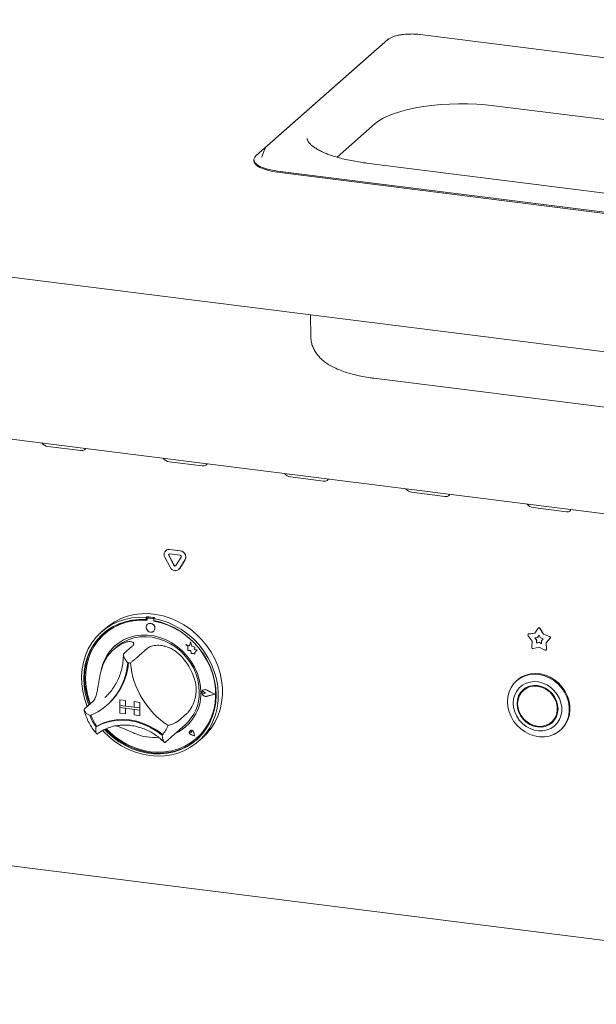
# Paper-space layout 'GMGD+Etagere' of a CAD drawing. Units: millimetres. Extents: x 5 to 415, y 5 to 292.
# Drawn here: x 338 to 357, y 151 to 184 of the extents above; entities that cross this region are included whole.
import ezdxf

# ---------------------------------------------------------------- set-up
doc = ezdxf.new("R2010")
doc.units = ezdxf.units.MM

psp = doc.layouts.new('GMGD+Etagere')

# ---------------------------------------------------------------- linework, layer by layer
at = {"color": 7, "linetype": 'Continuous', "lineweight": 15}
for p, q in [((268.19197, 184.11189), (372.52037, 170.96775)), ((350.28587, 183.43493), (346.18579, 179.819)), ((373.37791, 180.83799), (351.37996, 183.60947)), ((349.92571, 183.12528), (345.82562, 179.50934)), ((349.98481, 183.16942), (349.92571, 183.12528)), ((353.89191, 181.19256), (370.43003, 179.10895)), ((348.56538, 179.44617), (349.85721, 180.58545)), ((346.01276, 179.45479), (346.01009, 179.44724)), ((346.11914, 179.72805), (346.01276, 179.45479)), ((345.74543, 179.36302), (345.74543, 179.32531)), ((366.10212, 177.1631), (349.564, 179.2467)), ((346.54806, 178.97588), (368.54601, 176.2044)), ((346.54806, 178.93817), (368.54601, 176.16669)), ((278.77708, 177.28116), (374.67447, 165.19922)), ((347.6585, 174.10005), (347.67239, 173.34958)), ((349.81645, 171.94519), (366.35458, 169.86158)), ((338.75468, 169.63276), (339.87718, 169.49134)), ((342.8705, 169.11422), (343.993, 168.9728)), ((346.98633, 168.59567), (348.10882, 168.45425)), ((351.10215, 168.07713), (352.22465, 167.93571)), ((355.21797, 167.55858), (356.34047, 167.41716)), ((342.75947, 166.10231), (342.75381, 166.09732)), ((342.8861, 166.13588), (343.24558, 166.09059)), ((342.89175, 166.14087), (343.25124, 166.09558)), ((342.90382, 165.53702), (342.72408, 165.87345)), ((343.03344, 165.59611), (342.85369, 165.93254)), ((343.03909, 165.6011), (342.85935, 165.93753)), ((342.8861, 165.98503), (343.24558, 165.93974)), ((343.27799, 165.87909), (343.09824, 165.58795)), ((343.4076, 165.78733), (343.22786, 165.49619)), ((343.41326, 165.79232), (343.23352, 165.50118)), ((343.19813, 165.46089), (343.20379, 165.46588)), ((343.23352, 165.50118), (343.20379, 165.46588)), ((342.11464, 163.85564), (342.08635, 163.83069)), ((342.08635, 163.83069), (342.08635, 163.75514)), ((342.11464, 163.78009), (342.08635, 163.75514)), ((342.11464, 163.85564), (342.11464, 163.78009)), ((342.12395, 163.77707), (342.12395, 163.73628)), ((342.14056, 163.80734), (342.13491, 163.80235)), ((342.31851, 163.79027), (342.16137, 163.81007)), ((342.32417, 163.79526), (342.16702, 163.81505)), ((342.37656, 163.82264), (342.34827, 163.7977)), ((342.34827, 163.7977), (342.34827, 163.72215)), ((342.35593, 163.70705), (342.35593, 163.72072)), ((342.35593, 163.70705), (342.36159, 163.71204)), ((342.36159, 163.71204), (342.36159, 163.71964)), ((340.71837, 163.46448), (340.57695, 163.33976)), ((342.13411, 163.59961), (342.13383, 163.59936)), ((355.26709, 163.296), (355.38178, 163.46249)), ((355.39251, 163.4732), (355.38685, 163.46821)), ((355.44484, 163.45454), (355.55953, 163.25915)), ((355.4505, 163.45953), (355.56519, 163.26414)), ((340.6846, 163.2747), (340.67895, 163.26971)), ((342.34549, 163.35936), (342.34577, 163.35961)), ((355.17672, 163.02706), (355.04143, 163.20995)), ((355.04953, 163.26525), (355.04387, 163.26026)), ((355.06092, 163.26795), (355.26709, 163.296)), ((355.06657, 163.27294), (355.2703, 163.30065)), ((355.26862, 163.14034), (355.36159, 163.15299)), ((355.32963, 163.05787), (355.26862, 163.14034)), ((355.33529, 163.06286), (355.27712, 163.1415)), ((355.32389, 162.96195), (355.32963, 163.05787)), ((355.32955, 162.96693), (355.33529, 163.06286)), ((355.33529, 163.06286), (355.32963, 163.05787)), ((355.36159, 163.15299), (355.41331, 163.22807)), ((355.36725, 163.15798), (355.36159, 163.15299)), ((355.36725, 163.15798), (355.41433, 163.22633)), ((355.41331, 163.22807), (355.46503, 163.13996)), ((355.46503, 163.13996), (355.558, 163.10389)), ((355.558, 163.10389), (355.49699, 163.03678)), ((355.49699, 163.03678), (355.50273, 162.93941)), ((355.56519, 163.26414), (355.55953, 163.25915)), ((355.55953, 163.25915), (355.76571, 163.17915)), ((355.56519, 163.26414), (355.77136, 163.18414)), ((355.78519, 163.11625), (355.6499, 162.96744)), ((355.79085, 163.12124), (355.65556, 162.97243)), ((278.66419, 162.81383), (374.78737, 150.70345)), ((341.08147, 162.8247), (340.99661, 162.74987)), ((341.61599, 162.85163), (341.33314, 162.60219)), ((342.13982, 162.78564), (341.85697, 162.53619)), ((343.44073, 162.91339), (343.44101, 162.91364)), ((343.44073, 162.91339), (343.50643, 162.85558)), ((343.56182, 162.86589), (343.44073, 162.91339)), ((343.5619, 162.86622), (343.44101, 162.91364)), ((343.50643, 162.85558), (343.50643, 162.71156)), ((343.50643, 162.71156), (343.60653, 162.70493)), ((343.59775, 162.99848), (343.56182, 162.86589)), ((343.59775, 162.99848), (343.59804, 162.99873)), ((343.63402, 162.85543), (343.59775, 162.99848)), ((343.63431, 162.85568), (343.59804, 162.99873)), ((343.60653, 162.70493), (343.61223, 162.60721)), ((343.63402, 162.85543), (343.63431, 162.85568)), ((343.74282, 162.82513), (343.63402, 162.85543)), ((343.7431, 162.82538), (343.63431, 162.85568)), ((343.72931, 162.73689), (343.74282, 162.82513)), ((343.72931, 162.73689), (343.72959, 162.73714)), ((343.81885, 162.73095), (343.72931, 162.73689)), ((343.72959, 162.73714), (343.7431, 162.82538)), ((343.81914, 162.7312), (343.72959, 162.73714)), ((343.74282, 162.82513), (343.7431, 162.82538)), ((343.74437, 162.63998), (343.81885, 162.73095)), ((343.74466, 162.64023), (343.81914, 162.7312)), ((343.81885, 162.73095), (343.81914, 162.7312)), ((355.16399, 162.81433), (355.17672, 163.02706)), ((355.41331, 162.824), (355.21501, 162.77055)), ((355.41331, 162.98605), (355.32389, 162.96195)), ((355.32955, 162.96693), (355.32389, 162.96195)), ((355.41897, 162.99104), (355.32955, 162.96693)), ((355.41897, 162.99104), (355.41331, 162.98605)), ((355.50273, 162.93941), (355.41331, 162.98605)), ((355.61162, 162.72058), (355.41331, 162.824)), ((355.50225, 162.9476), (355.41897, 162.99104)), ((355.65556, 162.97243), (355.6499, 162.96744)), ((355.6499, 162.96744), (355.66263, 162.75151)), ((355.65174, 162.72396), (355.6574, 162.72895)), ((355.65556, 162.97243), (355.66829, 162.7565)), ((343.61223, 162.60721), (343.69585, 162.60167)), ((343.69585, 162.60167), (343.74437, 162.58263)), ((343.74437, 162.63998), (343.74466, 162.64023)), ((343.74437, 162.58263), (343.74437, 162.63998)), ((343.74437, 162.58263), (343.74466, 162.58288)), ((343.74466, 162.58288), (343.74466, 162.64023)), ((354.67816, 161.706), (354.64987, 161.68106)), ((344.4173, 161.22511), (344.13751, 161.36757)), ((344.42362, 161.22431), (344.1383, 161.36958)), ((344.4239, 161.22456), (344.13859, 161.36983)), ((354.94273, 161.406), (354.88616, 161.35612)), ((340.68613, 161.10932), (340.74475, 161.16333)), ((341.19863, 161.03391), (341.19891, 161.03416)), ((341.19863, 161.03391), (341.19863, 160.84535)), ((341.19863, 161.03391), (341.38571, 161.01034)), ((341.19891, 161.03416), (341.386, 161.01059)), ((343.99561, 161.30785), (343.99532, 161.3076)), ((344.0153, 161.35874), (344.01501, 161.35849)), ((344.01688, 161.35694), (344.0166, 161.35669)), ((344.09707, 161.26545), (344.04775, 161.30585)), ((344.09707, 161.26545), (344.04775, 161.23748)), ((344.09735, 161.2657), (344.04803, 161.3061)), ((344.09707, 161.26545), (344.09735, 161.2657)), ((344.4173, 161.22511), (344.13751, 161.15314)), ((344.41707, 161.22522), (344.13779, 161.15339)), ((344.42362, 161.22431), (344.1383, 161.15093)), ((344.42362, 161.22431), (344.4239, 161.22456)), ((340.28169, 160.97523), (339.99885, 160.72578)), ((340.76002, 160.85449), (340.78547, 160.87694)), ((341.19863, 160.84535), (341.38571, 160.82178)), ((341.19863, 160.84535), (341.19863, 160.76992)), ((341.87213, 160.7605), (341.19863, 160.84535)), ((341.19863, 160.76992), (341.38571, 160.74635)), ((341.19863, 160.58136), (341.19863, 160.76992)), ((341.19863, 160.76992), (341.87213, 160.68507)), ((341.38571, 161.01034), (341.386, 161.01059)), ((341.38571, 161.01034), (341.38571, 160.82178)), ((341.38571, 160.82178), (341.386, 160.82203)), ((341.38571, 160.55779), (341.38571, 160.74635)), ((341.386, 161.01059), (341.386, 160.82203)), ((341.68505, 160.78435), (341.386, 160.82203)), ((341.386, 160.55804), (341.386, 160.74632)), ((341.68505, 160.97263), (341.68533, 160.97288)), ((341.87213, 160.94906), (341.68505, 160.97263)), ((341.68505, 160.97263), (341.68505, 160.78407)), ((341.87213, 160.7605), (341.68505, 160.78407)), ((341.87213, 160.68507), (341.68505, 160.70864)), ((341.68505, 160.52008), (341.68505, 160.70864)), ((341.87241, 160.94931), (341.68533, 160.97288)), ((341.87213, 160.94906), (341.87241, 160.94931)), ((341.87213, 160.94906), (341.87213, 160.7605)), ((341.87213, 160.7605), (341.87241, 160.76075)), ((341.87213, 160.7605), (341.87213, 160.68507)), ((341.87241, 160.94931), (341.87241, 160.76075)), ((341.87241, 160.76075), (341.87241, 160.68532)), ((341.19863, 160.58136), (341.38571, 160.55779)), ((341.38571, 160.55779), (341.386, 160.55804)), ((341.87213, 160.49651), (341.68505, 160.52008)), ((341.87213, 160.68507), (341.87241, 160.68532)), ((341.87213, 160.49651), (341.87213, 160.68507)), ((341.87213, 160.49651), (341.87241, 160.49676)), ((341.87241, 160.49676), (341.87241, 160.68532)), ((343.47412, 160.57302), (343.19127, 160.32357)), ((340.41793, 160.14011), (340.38967, 160.11519)), ((342.75919, 159.61098), (343.40973, 160.1847)), ((355.83863, 160.27612), (355.8952, 160.326)), ((343.57552, 159.98531), (343.57523, 159.98506)), ((343.57604, 159.98471), (343.57576, 159.98446)), ((343.62868, 159.92446), (343.59164, 159.93446)), ((343.72502, 159.81521), (343.61385, 159.85163)), ((343.72407, 159.8163), (343.614, 159.85235)), ((343.724, 159.81666), (343.61428, 159.8526)), ((343.62868, 159.92446), (343.62339, 159.96246)), ((343.62896, 159.92471), (343.62367, 159.96271)), ((343.62868, 159.92446), (343.62896, 159.92471)), ((343.72407, 159.8163), (343.70206, 159.93001)), ((343.72502, 159.81521), (343.70279, 159.93007)), ((343.72531, 159.81546), (343.70307, 159.93031)), ((343.72502, 159.81521), (343.72531, 159.81546)), ((343.80093, 159.72971), (343.80659, 159.7347)), ((343.85768, 159.61976), (343.9991, 159.74448)), ((356.13149, 160.00106), (356.15978, 160.026)), ((342.73754, 159.59227), (342.7583, 159.61126))]:
    psp.add_line(p, q, dxfattribs=at)
at = {"color": 7, "linetype": 'Continuous', "lineweight": 15, "flags": 128}
for points in [[(349.85721, 180.58545), (349.97978, 180.67934), (350.12937, 180.76877), (350.30454, 180.85288), (350.5036, 180.93087), (350.72463, 181.00197), (350.96551, 181.06552), (351.22391, 181.12088), (351.49735, 181.16754), (351.78319, 181.20504), (352.07868, 181.23302), (352.38097, 181.25121), (352.68716, 181.25943), (352.9943, 181.25762), (353.29941, 181.24577), (353.59958, 181.22402), (353.89191, 181.19256)], [(346.12423, 179.73939), (346.12375, 179.73844), (346.11914, 179.72805)], [(345.82562, 179.50934), (345.77125, 179.44698), (345.74681, 179.38255), (345.75292, 179.31764), (345.78941, 179.25384), (345.85539, 179.19274), (345.94924, 179.13582), (346.06864, 179.0845), (346.21065, 179.04004), (346.37178, 179.00354), (346.54806, 178.97588)], [(345.74543, 179.32531), (345.75292, 179.27992), (345.78941, 179.21613), (345.85539, 179.15502), (345.94924, 179.09811), (346.06864, 179.04679), (346.21065, 179.00233), (346.37178, 178.96582), (346.54806, 178.93817)], [(339.87718, 169.49134), (339.94608, 169.49238), (339.99911, 169.51337), (340.02819, 169.55112), (340.03132, 169.56385)], [(343.993, 168.9728), (344.0619, 168.97383), (344.11493, 168.99483), (344.14402, 169.03258), (344.14715, 169.0453)], [(348.10882, 168.45425), (348.17773, 168.45529), (348.23076, 168.47628), (348.25984, 168.51403), (348.26297, 168.52676)], [(352.22465, 167.93571), (352.29355, 167.93674), (352.34658, 167.95774), (352.37566, 167.99549), (352.37879, 168.00821)], [(356.34047, 167.41716), (356.40937, 167.4182), (356.4624, 167.43919), (356.49149, 167.47694), (356.49461, 167.48967)], [(340.09272, 160.80857), (340.08114, 160.83711), (339.99716, 161.08146), (339.93828, 161.33032), (339.90517, 161.58087), (339.89821, 161.83027), (339.91746, 162.07571), (339.96272, 162.31441), (340.03347, 162.54367), (340.12892, 162.76091), (340.24798, 162.96366), (340.3893, 163.14963), (340.55129, 163.31672), (340.73212, 163.46304), (340.92974, 163.58694), (341.14192, 163.68701), (341.36626, 163.76212), (341.60022, 163.81143), (341.84116, 163.83437), (342.08635, 163.83069)], [(342.08635, 163.75514), (341.84514, 163.75808), (341.60827, 163.73437), (341.37852, 163.68431), (341.15858, 163.60846), (340.95102, 163.50773), (340.75827, 163.38329), (340.58257, 163.23659), (340.42599, 163.06935), (340.29035, 162.88352), (340.17725, 162.68128), (340.08799, 162.46499), (340.02364, 162.23718), (339.98493, 162.00052), (339.97232, 161.75776), (339.98597, 161.51176), (340.0257, 161.26538), (340.09105, 161.02151), (340.14967, 160.85879)], [(342.12395, 163.73628), (341.88194, 163.74039), (341.64428, 163.71726), (341.41387, 163.66716), (341.19349, 163.59072), (340.98585, 163.48884), (340.79345, 163.36279), (340.61863, 163.21408), (340.46353, 163.04452), (340.33003, 162.85618), (340.21976, 162.65135), (340.13404, 162.43252), (340.07393, 162.20235), (340.04015, 161.96363), (340.03312, 161.71927), (340.05293, 161.47224), (340.09932, 161.22555), (340.17174, 160.98219), (340.20088, 160.90396)], [(342.34827, 163.7977), (342.59346, 163.73959), (342.8344, 163.65594), (343.06836, 163.54768), (343.2927, 163.41603), (343.50488, 163.2625), (343.70251, 163.08881), (343.88333, 162.89692), (344.04533, 162.68901), (344.18665, 162.46743), (344.30571, 162.23468), (344.40115, 161.9934), (344.4719, 161.74631), (344.51716, 161.4962), (344.53642, 161.24591), (344.52945, 160.99826), (344.49634, 160.75606), (344.43747, 160.52204), (344.35349, 160.29885), (344.24536, 160.08901), (344.11429, 159.89489), (343.96178, 159.7187), (343.78955, 159.56241), (343.59954, 159.42781), (343.3939, 159.3164), (343.17495, 159.22946), (342.94518, 159.16796), (342.70718, 159.1326), (342.46364, 159.12377), (342.21731, 159.14159), (341.97099, 159.18584), (341.72745, 159.25603), (341.48945, 159.35136), (341.25967, 159.47076), (341.04073, 159.61287), (340.83509, 159.77609), (340.64508, 159.95858), (340.61566, 159.9901)], [(340.68038, 160.02405), (340.76557, 159.93668), (340.95896, 159.76442), (341.16705, 159.61221), (341.38743, 159.48185), (341.61751, 159.37484), (341.8546, 159.29244), (342.09594, 159.23562), (342.33869, 159.20503), (342.58002, 159.20105), (342.81712, 159.2237), (343.04719, 159.27274), (343.26757, 159.34757), (343.47567, 159.44734), (343.66905, 159.57088), (343.84546, 159.71673), (344.00283, 159.88319), (344.13933, 160.06833), (344.25335, 160.26996), (344.34357, 160.48574), (344.40893, 160.71315), (344.44866, 160.94951), (344.4623, 161.19208), (344.4497, 161.43801), (344.41099, 161.68443), (344.34663, 161.92845), (344.25738, 162.16723), (344.14427, 162.39797), (344.00863, 162.61797), (343.85205, 162.82467), (343.67636, 163.01564), (343.4836, 163.18866), (343.27604, 163.34169), (343.0561, 163.47295), (342.82636, 163.58091), (342.58949, 163.6643), (342.34827, 163.72215), (342.34827, 163.72215)], [(340.71837, 163.46448), (340.8311, 163.55658), (341.02533, 163.6858), (341.23466, 163.79144), (341.45673, 163.8723), (341.68902, 163.92747), (341.9289, 163.95631), (342.17364, 163.95851), (342.42049, 163.93404), (342.66663, 163.88317), (342.90929, 163.80648), (343.14571, 163.70484), (343.37321, 163.57941), (343.58922, 163.4316), (343.79128, 163.26308), (343.97712, 163.07578), (344.14462, 162.8718), (344.29188, 162.65346), (344.41724, 162.42324), (344.51927, 162.18374), (344.59683, 161.93768), (344.64903, 161.68785), (344.67527, 161.43706), (344.67527, 161.18818), (344.64903, 160.94401), (344.59683, 160.70733), (344.51927, 160.48081), (344.41724, 160.26702), (344.29188, 160.06839), (344.14462, 159.88716), (343.9991, 159.74448)], [(340.74511, 160.05074), (340.88307, 159.91555), (341.08304, 159.75045), (341.29707, 159.60663), (341.52257, 159.48582), (341.75679, 159.3895), (341.99689, 159.31883), (342.23994, 159.27468), (342.48299, 159.25759), (342.72309, 159.26775), (342.95731, 159.30506), (343.18281, 159.36905), (343.39684, 159.45894), (343.59681, 159.57365), (343.78029, 159.71177), (343.94503, 159.87164), (344.08904, 160.0513), (344.21057, 160.24857), (344.30814, 160.46105), (344.38056, 160.68616), (344.42695, 160.92117), (344.44676, 161.16321), (344.43973, 161.40933), (344.40595, 161.65656), (344.34584, 161.90188), (344.26013, 162.14231), (344.14985, 162.37493), (344.01635, 162.59691), (343.86125, 162.80555), (343.68643, 162.9983), (343.49403, 163.17284), (343.28639, 163.32704), (343.06602, 163.45901), (342.8356, 163.56717), (342.59794, 163.65018), (342.35593, 163.70705), (342.35593, 163.70705)], [(342.38932, 163.46051), (342.37793, 163.51967), (342.34549, 163.5727), (342.29693, 163.61151), (342.23966, 163.63021), (342.18238, 163.62594), (342.13383, 163.59936), (342.10138, 163.55451), (342.08999, 163.49822), (342.10138, 163.43906), (342.13383, 163.38603), (342.18238, 163.34721), (342.23966, 163.32851), (342.29693, 163.33278), (342.34549, 163.35936), (342.37793, 163.40421), (342.38932, 163.46051)], [(340.64407, 163.29216), (340.61086, 163.26153), (340.45428, 163.09429), (340.31864, 162.90846), (340.20553, 162.70622), (340.11628, 162.48993), (340.05192, 162.26212), (340.01321, 162.02546), (340.00061, 161.78271), (340.01425, 161.5367), (340.05398, 161.29033), (340.11934, 161.04645), (340.17795, 160.88374)], [(343.94614, 161.28475), (343.93268, 161.50198), (343.89253, 161.71917), (343.82632, 161.9329), (343.73509, 162.1398), (343.62028, 162.33661), (343.4837, 162.52022), (343.32751, 162.68773), (343.15417, 162.83651), (342.9664, 162.9642), (342.76718, 163.0688), (342.55965, 163.14866), (342.34707, 163.20251), (342.13281, 163.2295), (341.92023, 163.22922), (341.7127, 163.20166), (341.51348, 163.14725), (341.32571, 163.06687), (341.15237, 162.96177), (340.99618, 162.83362), (340.8596, 162.68442), (340.74479, 162.51655), (340.65356, 162.33264), (340.58735, 162.13559), (340.57015, 162.06344)], [(341.08147, 162.8247), (341.13877, 162.87252), (341.3037, 162.98432), (341.48411, 163.07181), (341.67701, 163.13358), (341.87925, 163.1686), (342.08751, 163.17629), (342.29836, 163.15654), (342.50835, 163.10967), (342.71402, 163.03644), (342.912, 162.93807), (343.09904, 162.81615), (343.27207, 162.67271), (343.42824, 162.51008), (343.56499, 162.33094), (343.68007, 162.13824), (343.77161, 161.93514), (343.83808, 161.72497), (343.87841, 161.51118), (343.89193, 161.29728)], [(343.80659, 159.7347), (343.95068, 159.87663), (344.0947, 160.05629), (344.21622, 160.25356), (344.31379, 160.46604), (344.38621, 160.69115), (344.43261, 160.92616), (344.45241, 161.16819), (344.44538, 161.41432), (344.41161, 161.66155), (344.3515, 161.90687), (344.26578, 162.1473), (344.26055, 162.15983)], [(354.34302, 160.97305), (354.35659, 161.14073), (354.39694, 161.30064), (354.46302, 161.44866), (354.55314, 161.58093), (354.66494, 161.69405), (354.79554, 161.78507), (354.94156, 161.85164), (355.0992, 161.89204), (355.2644, 161.90522), (355.43287, 161.89083), (355.60024, 161.84926), (355.76219, 161.78158), (355.91451, 161.68954), (356.05327, 161.57552), (356.17487, 161.44248), (356.27616, 161.29387), (356.35451, 161.13352), (356.4079, 160.96561), (356.43495, 160.79446), (356.43495, 160.62453), (356.4079, 160.4602), (356.35451, 160.30573), (356.27616, 160.16513), (356.17487, 160.04204), (356.05327, 159.93964), (355.91451, 159.86059), (355.76219, 159.80693), (355.60024, 159.78005), (355.43287, 159.78066), (355.2644, 159.80872), (355.0992, 159.86353), (354.94156, 159.94365), (354.79554, 160.04701), (354.66494, 160.17094), (354.55314, 160.31223), (354.46302, 160.46721), (354.39694, 160.63188), (354.35659, 160.80196), (354.34302, 160.97305)], [(356.15978, 160.026), (356.20315, 160.06698), (356.30444, 160.19008), (356.3828, 160.33068), (356.43619, 160.48514), (356.46323, 160.64947), (356.46323, 160.81941), (356.43619, 160.99055), (356.3828, 161.15847), (356.30444, 161.31881), (356.20315, 161.46743), (356.08156, 161.60047), (355.9428, 161.71448), (355.79047, 161.80653), (355.62853, 161.87421), (355.46115, 161.91578), (355.29269, 161.93016), (355.12749, 161.91698), (354.96984, 161.87658), (354.82383, 161.81001), (354.69322, 161.71899), (354.67816, 161.706)], [(344.1383, 161.15093), (344.08936, 161.14972), (344.04181, 161.16956), (344.00432, 161.20685), (343.98369, 161.25479), (343.98369, 161.30468), (344.00432, 161.34742), (344.04181, 161.37526), (344.08936, 161.38312), (344.1383, 161.36958)], [(344.13751, 161.15314), (344.08951, 161.15196), (344.04288, 161.17142), (344.00611, 161.20798), (343.98589, 161.255), (343.98589, 161.30392), (344.00611, 161.34584), (344.04288, 161.37314), (344.08951, 161.38085), (344.13751, 161.36757)], [(354.53923, 160.91982), (354.55246, 160.77001), (354.59172, 160.62169), (354.65575, 160.47961), (354.7425, 160.34834), (354.84916, 160.23211), (354.97233, 160.13465), (355.10803, 160.0591), (355.2519, 160.00787), (355.39933, 159.98263), (355.54557, 159.98417), (355.68592, 160.01245), (355.81588, 160.06656), (355.93126, 160.14476), (356.02835, 160.24454), (356.10404, 160.3627), (356.1559, 160.49542), (356.18225, 160.63845), (356.18225, 160.78719), (356.1559, 160.93687), (356.10404, 161.08266), (356.02835, 161.21988), (355.93126, 161.34413), (355.81588, 161.4514), (355.68592, 161.53826), (355.54557, 161.60191), (355.39933, 161.6403), (355.2519, 161.6522), (355.10803, 161.63723), (354.97233, 161.59587), (354.84916, 161.52944), (354.7425, 161.44009), (354.65575, 161.33068), (354.59172, 161.20474), (354.55246, 161.0663), (354.53923, 160.91982)], [(354.66645, 160.9038), (354.67982, 160.76527), (354.71943, 160.62869), (354.78374, 160.49931), (354.87029, 160.38212), (354.97575, 160.28159), (355.09607, 160.20161), (355.22663, 160.14525), (355.3624, 160.11467), (355.49817, 160.11104), (355.62873, 160.13451), (355.74905, 160.18417), (355.85451, 160.25812), (355.94106, 160.35351), (356.00537, 160.46668), (356.04497, 160.59327), (356.05835, 160.72843), (356.04497, 160.86696), (356.00537, 161.00354), (355.94106, 161.13292), (355.85451, 161.25012), (355.74905, 161.35064), (355.62873, 161.43062), (355.49817, 161.48698), (355.3624, 161.51757), (355.22663, 161.52119), (355.09607, 161.49772), (354.97575, 161.44806), (354.87029, 161.37412), (354.78374, 161.27872), (354.71943, 161.16556), (354.67982, 161.03896), (354.66645, 160.9038)], [(354.6889, 160.90097), (354.70269, 160.76259), (354.74348, 160.62639), (354.80962, 160.49797), (354.89838, 160.38257), (355.00614, 160.28492), (355.12849, 160.20902), (355.26041, 160.15797), (355.39651, 160.13387), (355.53121, 160.13769), (355.659, 160.1693), (355.77465, 160.22738), (355.87342, 160.30957), (355.95127, 160.41249), (356.00501, 160.53194), (356.03244, 160.66302), (356.03244, 160.80037), (356.00501, 160.93837), (355.95127, 161.07136), (355.87342, 161.1939), (355.77465, 161.30097), (355.659, 161.3882), (355.53121, 161.452), (355.39651, 161.48977), (355.26041, 161.49996), (355.12849, 161.48215), (355.00614, 161.43708), (354.89838, 161.36658), (354.80962, 161.27355), (354.74348, 161.16179), (354.70269, 161.03588), (354.6889, 160.90097)], [(354.89939, 161.39814), (354.84031, 161.32861), (354.79089, 161.24727)], [(355.06263, 161.48693), (354.95495, 161.41647), (354.94273, 161.406)], [(344.04775, 161.23748), (344.0329, 161.23294), (344.01674, 161.23482), (344.00177, 161.24283), (343.99029, 161.25573), (343.98407, 161.27155), (343.98407, 161.28783), (343.99029, 161.30208), (344.00177, 161.31209), (344.01674, 161.31632), (344.0329, 161.31413), (344.04775, 161.30585)], [(340.42094, 160.14096), (340.62373, 160.23897), (340.83982, 160.30977), (341.06605, 160.35232), (341.29913, 160.366), (341.53566, 160.35062), (341.77219, 160.3064), (342.00527, 160.23399), (342.23151, 160.13443), (342.44759, 160.00919), (342.65038, 159.86008)], [(355.8952, 160.326), (355.92999, 160.35945), (355.99048, 160.43485)], [(340.38967, 160.11519), (340.59327, 160.2145), (340.81039, 160.2863), (341.03785, 160.32953), (341.27227, 160.34356), (341.51021, 160.32817), (341.74814, 160.2836), (341.98256, 160.21051), (342.21002, 160.10996), (342.42714, 159.98345), (342.63074, 159.83284)], [(340.71738, 160.03969), (340.79386, 159.96162), (340.98724, 159.78936), (341.19534, 159.63716), (341.41572, 159.50679), (341.64579, 159.39978), (341.88289, 159.31738), (342.12422, 159.26056), (342.36697, 159.22998), (342.60831, 159.22599), (342.8454, 159.24865), (343.07548, 159.29768), (343.29586, 159.37252), (343.50395, 159.47229), (343.69734, 159.59582), (343.81884, 159.6923)], [(355.71874, 160.19519), (355.80562, 160.23406), (355.88198, 160.28398)], [(342.65038, 159.86008), (342.65162, 159.85923), (342.65242, 159.85882)], [(343.70279, 159.93007), (343.68979, 159.96159), (343.66557, 159.9863), (343.63458, 159.99967), (343.6025, 159.99923), (343.57523, 159.98506), (343.55777, 159.95978), (343.55333, 159.92801), (343.56271, 159.89559), (343.5842, 159.86847), (343.61385, 159.85163)], [(343.614, 159.85235), (343.58464, 159.86903), (343.56336, 159.89588), (343.55407, 159.92798), (343.55847, 159.95943), (343.57576, 159.98446), (343.60276, 159.99849), (343.63452, 159.99892), (343.6652, 159.98569), (343.68918, 159.96122), (343.70206, 159.93001)], [(343.59164, 159.93446), (343.58107, 159.9396), (343.57283, 159.94831), (343.56823, 159.95921), (343.568, 159.97055), (343.57219, 159.98051), (343.58013, 159.98751), (343.59054, 159.99042), (343.60176, 159.98878), (343.61199, 159.98286), (343.61961, 159.97359), (343.62339, 159.96246)]]:
    psp.add_lwpolyline(points, dxfattribs=at)
at = {"color": 7, "linetype": 'Continuous', "lineweight": 15}
for centre, radius, start, end in [((338.78353, 169.92042), 0.2891, 215.991439, 264.272764), ((342.89935, 169.40187), 0.2891, 215.991439, 264.272764), ((347.01518, 168.88333), 0.2891, 215.991439, 264.272764), ((351.131, 168.36478), 0.2891, 215.991439, 264.272764), ((355.24682, 167.84624), 0.2891, 215.991439, 264.272764), ((342.86639, 165.96682), 0.17021, 83.350753, 213.268763), ((342.86808, 165.97591), 0.16665, 81.831891, 130.670902), ((343.22096, 165.88253), 0.20951, 332.977005, 83.251031), ((343.22662, 165.88752), 0.20951, 332.977005, 83.251031), ((342.88216, 165.95122), 0.03404, 83.350753, 213.268763), ((342.89082, 165.95627), 0.03663, 140.352575, 210.767889), ((343.24066, 165.89813), 0.0419, 332.977005, 83.251031), ((343.07772, 165.61089), 0.18894, 203.014985, 322.623504), ((343.06822, 165.61089), 0.03779, 203.014985, 322.623504), ((343.07518, 165.61826), 0.03996, 205.430266, 299.701177), ((341.95596, 161.80812), 1.94093, 84.867291, 130.921688), ((341.95149, 161.5047), 2.35659, 79.608413, 86.030075), ((342.1565, 163.77787), 0.03256, 81.398635, 181.420609), ((342.16229, 163.78205), 0.03334, 81.841587, 130.661207), ((342.31243, 163.74743), 0.04327, 34.074319, 81.915199), ((342.31833, 163.75307), 0.04259, 45.327105, 82.113237), ((341.92071, 161.30781), 2.44432, 59.555172, 79.60881), ((342.22777, 163.46888), 0.16082, 317.198912, 125.620332), ((355.41075, 163.43821), 0.0378, 25.597123, 140.041366), ((355.41586, 163.44242), 0.03864, 26.29437, 127.177996), ((355.0675, 163.23346), 0.03511, 100.81653, 222.036852), ((355.07062, 163.24122), 0.03198, 97.27478, 131.269076), ((355.75266, 163.14064), 0.04066, 323.138827, 71.286005), ((355.75832, 163.14563), 0.04066, 323.138827, 71.286005), ((341.9255, 161.69971), 1.40166, 125.83605, 163.331295), ((342.02073, 161.7722), 1.47466, 131.731701, 166.764492), ((355.20645, 162.8122), 0.04252, 177.117, 281.605717), ((355.62918, 162.74914), 0.03353, 238.403365, 4.053324), ((355.63496, 162.75375), 0.03345, 312.141831, 4.712827), ((341.85751, 161.16003), 1.95835, 16.131471, 46.051864), ((339.37378, 162.42866), 2.09473, 292.84582, 356.321525), ((339.36871, 162.46139), 2.12548, 311.802012, 355.426466), ((339.37165, 162.46377), 2.12533, 311.801977, 355.354061), ((341.32975, 160.85615), 1.44439, 80.979566, 84.658923), ((344.40664, 162.5576), 2.86366, 185.509267, 236.674069), ((344.08498, 161.27488), 0.10904, 60.554938, 129.724467), ((342.4611, 161.24741), 1.48551, 294.931366, 1.440278), ((342.43816, 161.26657), 1.45409, 311.925316, 1.210378), ((344.08429, 161.28218), 0.10066, 132.040462, 178.029201), ((344.11301, 161.28046), 0.12946, 183.082012, 281.034517), ((344.0208, 161.27657), 0.04017, 47.318767, 128.843991), ((341.76265, 161.08647), 1.6818, 200.472658, 215.276868), ((341.78815, 161.10902), 1.68189, 200.714156, 215.020196), ((340.41746, 160.14808), 0.00792, 212.370922, 296.054512), ((341.70461, 160.62582), 1.21924, 319.428861, 337.784989), ((342.50523, 161.21189), 1.43266, 294.328837, 311.367668), ((342.36554, 161.44046), 1.68245, 248.118892, 274.577352), ((343.63472, 159.93011), 0.08016, 137.059275, 255.2265), ((343.62283, 159.91962), 0.08096, 7.592745, 125.759969), ((343.59368, 159.96033), 0.03009, 4.53341, 125.876817)]:
    psp.add_arc(centre, radius, start, end, dxfattribs=at)
for points, knots in [([(350.77481, 183.60591), (350.76045, 183.60425), (350.6994, 183.59715), (350.60111, 183.57624), (350.48419, 183.54344), (350.38367, 183.5019), (350.321, 183.46454), (350.29199, 183.44009), (350.28587, 183.43493)], [0, 0, 0, 0, 0.06587678, 0.28012987, 0.49619686, 0.71543008, 0.93999412, 1, 1, 1, 1]), ([(351.07709, 183.62624), (351.05641, 183.62639), (350.98682, 183.62691), (350.88364, 183.62042), (350.80641, 183.61012), (350.77481, 183.60591)], [0, 0, 0, 0, 0.19979418, 0.67262755, 1, 1, 1, 1]), ([(351.37996, 183.60947), (351.35559, 183.61225), (351.28476, 183.62034), (351.18262, 183.62714), (351.10535, 183.62648), (351.07709, 183.62624)], [0, 0, 0, 0, 0.24972775, 0.72556752, 1, 1, 1, 1]), ([(349.564, 179.2467), (349.5173, 179.25283), (349.38199, 179.27058), (349.16585, 179.30563), (348.9215, 179.35379), (348.69223, 179.40842), (348.47992, 179.46871), (348.28651, 179.53386), (348.11374, 179.60286), (347.96318, 179.67448), (347.83614, 179.74718), (347.73351, 179.81906), (347.65552, 179.88784), (347.60136, 179.95086), (347.56925, 180.00546), (347.55489, 180.0458), (347.55447, 180.06695), (347.55429, 180.07607)], [0, 0, 0, 0, 0.03802237, 0.11016877, 0.18215625, 0.25390015, 0.32533034, 0.39636047, 0.46688611, 0.53678743, 0.60594304, 0.67427012, 0.74182081, 0.80899508, 0.87654645, 0.94670984, 1, 1, 1, 1]), ([(346.18579, 179.819), (346.17446, 179.80853), (346.15079, 179.78666), (346.13641, 179.7591), (346.12891, 179.74474)], [0, 0, 0, 0, 0.47877258, 1, 1, 1, 1]), ([(347.67494, 173.34912), (347.67595, 173.3114), (347.67834, 173.22276), (347.71076, 173.08743), (347.76471, 172.9476), (347.83881, 172.81766), (347.93104, 172.69681), (348.04248, 172.58361), (348.17569, 172.47643), (348.33413, 172.37462), (348.51926, 172.27938), (348.72766, 172.19342), (348.95295, 172.11869), (349.18922, 172.05554), (349.43426, 172.00336), (349.64472, 171.96785), (349.7739, 171.9508), (349.81645, 171.94519)], [0, 0, 0, 0, 0.04106996, 0.09653375, 0.15180722, 0.20803741, 0.26652737, 0.32881995, 0.39664871, 0.47143788, 0.55287327, 0.63770811, 0.72139063, 0.80303418, 0.88289572, 0.96142011, 1, 1, 1, 1]), ([(341.10488, 162.83603), (341.12842, 162.85223), (341.17566, 162.88475), (341.24847, 162.92594), (341.32162, 162.96053), (341.39936, 162.98895), (341.47838, 163.00761), (341.55156, 163.01242), (341.60993, 163.00326), (341.6492, 162.9827), (341.66887, 162.95351), (341.66798, 162.92055), (341.65093, 162.88599), (341.62771, 162.86316), (341.61599, 162.85163)], [0, 0, 0, 0, 0.07020085, 0.14084811, 0.21330054, 0.28662483, 0.37845211, 0.4728599, 0.56473283, 0.65940782, 0.74928028, 0.84161483, 0.92002916, 1, 1, 1, 1]), ([(342.13982, 162.78564), (342.15709, 162.79863), (342.19214, 162.825), (342.26868, 162.85558), (342.36122, 162.8775), (342.46651, 162.8874), (342.58216, 162.88337), (342.70079, 162.86394), (342.82048, 162.82835), (342.94925, 162.77156), (343.08594, 162.68773), (343.17263, 162.60961), (343.21661, 162.56997)], [0, 0, 0, 0, 0.09358587, 0.18985393, 0.28344896, 0.37983771, 0.47190796, 0.5668, 0.65648894, 0.74855868, 0.87244338, 1, 1, 1, 1]), ([(341.31706, 162.56146), (341.31676, 162.53261), (341.31568, 162.42804), (341.29729, 162.25077), (341.25313, 162.03395), (341.186, 161.82615), (341.09735, 161.62916), (340.98715, 161.44581), (340.86917, 161.28863), (340.78017, 161.20134), (340.74154, 161.16345)], [0, 0, 0, 0, 0.05299885, 0.19208035, 0.3313564, 0.47095631, 0.61092716, 0.75129197, 0.89203718, 1, 1, 1, 1]), ([(341.33314, 162.60219), (341.32967, 162.59835), (341.32259, 162.59055), (341.31782, 162.57394), (341.31718, 162.55435), (341.32105, 162.53008), (341.33038, 162.5006), (341.34701, 162.46342), (341.37083, 162.42097), (341.40011, 162.37665), (341.43144, 162.33428), (341.45287, 162.30772), (341.46401, 162.29449), (341.4642, 162.29426)], [0, 0, 0, 0, 0.07488945, 0.15226762, 0.22710127, 0.30382804, 0.40338132, 0.50580345, 0.63498456, 0.76786638, 0.88205021, 0.99800215, 1, 1, 1, 1]), ([(341.85697, 162.53619), (341.85267, 162.53246), (341.84393, 162.52487), (341.82588, 162.50993), (341.80495, 162.4929), (341.77945, 162.47233), (341.74908, 162.44785), (341.71167, 162.41748), (341.67024, 162.38325), (341.62863, 162.34786), (341.59047, 162.31424), (341.56755, 162.29328), (341.5564, 162.28285), (341.55621, 162.28267)], [0, 0, 0, 0, 0.074889449, 0.152267618, 0.227101267, 0.303828043, 0.40338132, 0.505803449, 0.634984564, 0.767866375, 0.882050209, 0.998002154, 1, 1, 1, 1]), ([(340.28169, 160.97523), (340.29659, 160.99064), (340.31913, 161.01397), (340.34548, 161.05852), (340.36393, 161.09639), (340.38073, 161.13861), (340.39607, 161.18472), (340.41025, 161.23524), (340.42735, 161.3064), (340.44248, 161.38356), (340.45644, 161.46457), (340.46816, 161.53664), (340.48049, 161.61492), (340.4939, 161.69827), (340.50763, 161.77873), (340.52291, 161.86039), (340.54036, 161.94269), (340.55986, 162.02364), (340.5751, 162.07567), (340.58274, 162.10176)], [0, 0, 0, 0, 0.09352283, 0.14149294, 0.18981371, 0.23663003, 0.2837791, 0.33145081, 0.37984486, 0.47220627, 0.51912721, 0.56677269, 0.63404211, 0.69099624, 0.7485138, 0.81021183, 0.87244422, 0.9360437, 1, 1, 1, 1]), ([(343.73875, 161.70414), (343.74682, 161.67341), (343.76303, 161.61177), (343.77735, 161.52379), (343.78661, 161.42484), (343.78701, 161.33589), (343.78032, 161.25108), (343.77174, 161.18726), (343.75963, 161.12365), (343.74433, 161.06161), (343.72628, 161.00169), (343.7059, 160.94429), (343.68323, 160.88886), (343.64363, 160.80343), (343.60033, 160.7286), (343.55545, 160.66404), (343.52712, 160.62785), (343.49906, 160.59622), (343.48245, 160.58077), (343.47412, 160.57302)], [0, 0, 0, 0, 0.07018395, 0.1408142, 0.19516487, 0.28653729, 0.33232982, 0.37841702, 0.42547633, 0.47289138, 0.51869045, 0.56517842, 0.61201662, 0.65956855, 0.7952296, 0.84158233, 0.90041483, 0.95001505, 1, 1, 1, 1]), ([(340.18707, 160.49825), (340.18681, 160.49837), (340.17185, 160.50581), (340.14275, 160.52158), (340.10092, 160.54838), (340.06145, 160.5788), (340.02961, 160.60956), (340.00656, 160.63845), (339.9931, 160.66199), (339.98623, 160.68245), (339.98492, 160.69923), (339.98845, 160.71431), (339.99534, 160.72192), (339.99885, 160.72578)], [0, 0, 0, 0, 0.00199786, 0.11620709, 0.23213458, 0.36146192, 0.4941969, 0.59387481, 0.69617167, 0.77106302, 0.84773216, 0.92265519, 1, 1, 1, 1]), ([(339.98838, 160.67912), (339.99606, 160.64982), (340.02118, 160.55386), (340.08119, 160.3947), (340.17541, 160.2069), (340.28411, 160.03556), (340.36982, 159.93474), (340.4098, 159.88773)], [0, 0, 0, 0, 0.101807048, 0.33331908, 0.565102779, 0.797167443, 1, 1, 1, 1]), ([(340.38967, 160.11519), (340.38963, 160.11492), (340.3871, 160.09832), (340.38317, 160.06568), (340.38069, 160.01824), (340.38187, 159.98065), (340.3851, 159.95235), (340.38928, 159.92965), (340.396, 159.90717), (340.40517, 159.88987), (340.41521, 159.87971), (340.42521, 159.87571), (340.43621, 159.87678), (340.44392, 159.88248), (340.44784, 159.88538)], [0, 0, 0, 0, 0.00195477, 0.1213977, 0.24268247, 0.3740335, 0.44122437, 0.50892856, 0.60733541, 0.70828556, 0.78018201, 0.85375579, 0.92569051, 1, 1, 1, 1]), ([(340.434, 159.8746), (340.45837, 159.89273), (340.53291, 159.9482), (340.66864, 160.02635), (340.84442, 160.09988), (341.03068, 160.15039), (341.22448, 160.1775), (341.4232, 160.18081), (341.6241, 160.16035), (341.82449, 160.11645), (342.02163, 160.04969), (342.21305, 159.96114), (342.39561, 159.85139), (342.56025, 159.73059), (342.65609, 159.63835), (342.70009, 159.59599)], [0, 0, 0, 0, 0.0398966, 0.12206237, 0.2041563, 0.28601681, 0.36758292, 0.44884154, 0.52981494, 0.61054497, 0.69107965, 0.77146439, 0.85173754, 0.93192919, 1, 1, 1, 1]), ([(341.73852, 159.87922), (341.71298, 159.88949), (341.66176, 159.91008), (341.58375, 159.94373), (341.50449, 159.97878), (341.43213, 160.01114), (341.34817, 160.0483), (341.2723, 160.08094), (341.18141, 160.11712), (341.12117, 160.13925), (341.08213, 160.15057), (341.07526, 160.15256)], [0, 0, 0, 0, 0.11223368, 0.22510075, 0.34047037, 0.45699486, 0.54038051, 0.70990436, 0.79628921, 0.96413933, 1, 1, 1, 1]), ([(343.19127, 160.32357), (343.1869, 160.31996), (343.178, 160.31262), (343.15876, 160.29967), (343.13594, 160.28577), (343.10757, 160.26996), (343.07307, 160.25233), (343.02955, 160.23208), (342.97997, 160.21136), (342.92842, 160.19248), (342.87937, 160.1769), (342.8488, 160.16863), (342.8336, 160.16491), (342.83334, 160.16485)], [0, 0, 0, 0, 0.07488945, 0.15226762, 0.22710127, 0.30382804, 0.40338132, 0.50580345, 0.63498456, 0.76786638, 0.88205021, 0.99800215, 1, 1, 1, 1]), ([(342.63074, 159.83284), (342.63078, 159.83256), (342.63332, 159.81532), (342.63882, 159.78149), (342.64845, 159.73253), (342.65791, 159.69389), (342.66664, 159.6649), (342.67486, 159.6417), (342.68513, 159.61877), (342.69675, 159.60115), (342.70826, 159.59082), (342.71908, 159.58671), (342.73055, 159.58772), (342.73832, 159.59341), (342.74227, 159.59631)], [0, 0, 0, 0, 0.00195477, 0.1213977, 0.24268247, 0.3740335, 0.44122437, 0.50892856, 0.60733541, 0.70828556, 0.78018201, 0.85375579, 0.92569051, 1, 1, 1, 1])]:
    psp.add_open_spline(points, degree=3, knots=knots, dxfattribs=at)

doc.saveas('drawing.dxf')
